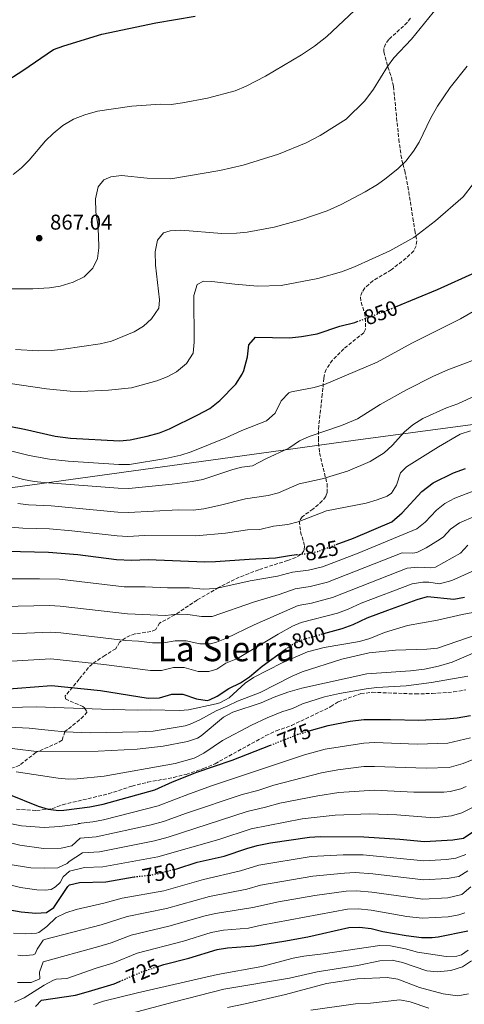
# Model space of a CAD drawing. Units: metres. Extents: x 641750 to 645214, y 4720631 to 4723013.
# Drawn here: x 642052 to 642259, y 4721213 to 4721673 of the extents above; entities that cross this region are included whole.
import ezdxf
from ezdxf.enums import TextEntityAlignment as Align

# ---------------------------------------------------------------- set-up
doc = ezdxf.new("R2010")
doc.units = ezdxf.units.M
doc.header["$MEASUREMENT"] = 0
doc.linetypes.add('DGN Style 3', pattern=[2.435891, 1.739922, -0.695969])
doc.linetypes.add('DGN Style 5', pattern=[1.217945, 0.521977, -0.695969])
for name, color, linetype, lineweight in [('Cota de curva de nivel directora', 7, 'Continuous', 0), ('Cota de punto acotado terreno', 7, 'Continuous', 0), ('Curva de nivel directora', 30, 'Continuous', 30), ('Curva de nivel directora no vista', 30, 'DGN Style 5', 30), ('Curva de nivel intermedia', 30, 'Continuous', 0), ('Límite de municipio', 7, 'Continuous', 0), ('Punto acotado terreno (símbolo)', 7, 'Continuous', 0), ('Senda', 7, 'DGN Style 3', 0), ('Texto de Área (paraje) menor', 7, 'Continuous', 0)]:
    doc.layers.add(name, color=color, linetype=linetype, lineweight=lineweight)
doc.styles.add('Style-Arial', font='arial.ttf')

# ---------------------------------------------------------------- blocks, each defined once
blk = doc.blocks.new('5PATER')
at = {"layer": 'Punto acotado terreno (símbolo)', "linetype": 'Continuous', "lineweight": 0}
h = blk.add_hatch(color=51, dxfattribs=at)
edge = h.paths.add_edge_path()
edge.add_ellipse((0, 0), major_axis=(-0.11, -0.111), ratio=0.999422, start_angle=0, end_angle=360)

msp = doc.modelspace()

# ---------------------------------------------------------------- linework, layer by layer
at = {"layer": 'Curva de nivel directora', "color": 30, "linetype": 'Continuous', "lineweight": 30, "flags": 128}
for points, elevation in [([(642227.19, 4721539.14), (642246.86, 4721547.35), (642264.68, 4721555.4), (642271.7, 4721559.38), (642277.72, 4721563.69), (642292.66, 4721577.88), (642297.12, 4721583.15), (642301.11, 4721589.52), (642304.44, 4721596.44), (642307.1, 4721603.02), (642308.99, 4721609.8), (642311.88, 4721623.02), (642318, 4721641.94), (642323.44, 4721652), (642327.76, 4721657.62), (642340.25, 4721670.6), (642356.52, 4721690.43)], 850), ([(642043.9, 4721643.68), (642053.1, 4721649.58), (642067.51, 4721659.45), (642072.2, 4721661.19), (642090.04, 4721666.66), (642115.23, 4721671.96), (642133.66, 4721675.1)], 875), ([(642016.32, 4721489.38), (642053.94, 4721481.99), (642068.16, 4721478.78), (642075.37, 4721477.9), (642098.2, 4721476.6), (642103.18, 4721477.04), (642111.12, 4721478.8), (642116.96, 4721480.33), (642121.6, 4721482.19), (642134.87, 4721488.69), (642140.47, 4721491.77), (642145.06, 4721495.5), (642152.6, 4721503.11), (642155.56, 4721507.71), (642156.35, 4721509.51), (642158.13, 4721515.85), (642158.71, 4721521.51), (642161.75, 4721524.99), (642177.61, 4721524.65), (642183.32, 4721525.3), (642190.62, 4721526.66), (642201.13, 4721530.11), (642208.25, 4721531.92), (642209.26, 4721532.3)], 850), ([(642199.54, 4721428.15), (642207.57, 4721431.12), (642225.48, 4721438.8), (642230.32, 4721442.95), (642239.51, 4721452.93), (642244.76, 4721456.99), (642254.21, 4721461.67), (642259.8, 4721463.69)], 825), ([(642045.44, 4721425.04), (642065.04, 4721424.59), (642078.78, 4721423.48), (642096.95, 4721421.09), (642103.86, 4721420.78), (642111.7, 4721421.12), (642138.18, 4721420.1), (642143.17, 4721420.18), (642158.86, 4721421.31), (642171.14, 4721421.84), (642177.65, 4721423.05), (642180.89, 4721423.41)], 825), ([(642193.67, 4721386.51), (642202.32, 4721388.9), (642207.39, 4721390.75), (642213.88, 4721393.84), (642223.59, 4721397.52), (642237.32, 4721402.51), (642242.14, 4721403.91), (642254.48, 4721402.67), (642259.4, 4721403.54)], 800), ([(642042.69, 4721360.46), (642066.47, 4721362.28), (642089.42, 4721359.87), (642111.73, 4721356.35), (642116.93, 4721356.43), (642122.77, 4721358.19), (642127.78, 4721358.21), (642134.21, 4721356.04), (642139.22, 4721355.26), (642140.31, 4721355.48), (642143.93, 4721357.3), (642149.3, 4721360.82), (642154.79, 4721363.45), (642158.93, 4721366.26), (642164.86, 4721371.25), (642175.57, 4721379.06), (642175.78, 4721379.2)], 800), ([(642186.9, 4721341.02), (642195.72, 4721343.62), (642206.05, 4721345.59), (642212.4, 4721346.29), (642224.81, 4721346.44), (642238.07, 4721346.06), (642251.03, 4721346.6), (642255.99, 4721347.2), (642262.18, 4721348.22)], 775), ([(642046.48, 4721311.55), (642060.35, 4721305.92), (642064.93, 4721304.46), (642069.91, 4721303.79), (642072.35, 4721303.92), (642084.37, 4721305.56), (642090.6, 4721306.86), (642114.76, 4721313.5), (642122.96, 4721317.23), (642134.4, 4721321.73), (642150.92, 4721327.3), (642168.85, 4721334.4)], 775), ([(642123.93, 4721276.33), (642125.06, 4721276.63), (642134.57, 4721279.7), (642147.22, 4721282.51), (642157.79, 4721286.11), (642162.61, 4721287.44), (642168.82, 4721288.72), (642187.05, 4721291.34), (642192.04, 4721291.63), (642212.4, 4721291.52), (642229.25, 4721290.51), (642240.78, 4721289.33), (642253.94, 4721290.07), (642258.88, 4721290.85), (642267.45, 4721296.6)], 750), ([(642036.23, 4721259.35), (642052.42, 4721256.44), (642059.18, 4721255.88), (642064.18, 4721256.13), (642067.56, 4721258.45), (642074.15, 4721268.33), (642074.92, 4721269.08), (642079.66, 4721270.26), (642091.94, 4721270.57), (642105.06, 4721272.82)], 750), ([(642116.22, 4721230.96), (642118.99, 4721231.87), (642130.69, 4721234.83), (642143.81, 4721238.95), (642148.77, 4721239.63), (642161.4, 4721240.54), (642175.07, 4721242.77), (642186.16, 4721244.86), (642205.43, 4721249.23), (642210.43, 4721249.35), (642215.8, 4721248.63), (642221.26, 4721247.34), (642232.1, 4721245.38), (642239.27, 4721244.56), (642244.28, 4721244.45), (642247.12, 4721244.79), (642260.92, 4721247.56)], 725), ([(642059.1, 4721212.26), (642061.82, 4721215.18), (642077.79, 4721217.59), (642083.75, 4721219.26), (642095.84, 4721222.88), (642098.32, 4721223.96)], 725)]:
    msp.add_lwpolyline(points, dxfattribs=dict(at, elevation=elevation))
at = {"layer": 'Curva de nivel directora no vista', "color": 30, "linetype": 'DGN Style 5', "lineweight": 30, "flags": 128}
for points, elevation in [([(642209.26, 4721532.3), (642225.77, 4721538.55), (642227.19, 4721539.14)], 850), ([(642180.89, 4721423.41), (642185.94, 4721423.96), (642190.85, 4721424.93), (642199.54, 4721428.15)], 825), ([(642175.78, 4721379.2), (642179.86, 4721381.9), (642184.42, 4721383.95), (642193.67, 4721386.51)], 800), ([(642168.85, 4721334.4), (642181.63, 4721339.46), (642186.9, 4721341.02)], 775), ([(642105.06, 4721272.82), (642105.41, 4721272.88), (642112.82, 4721273.67), (642117.72, 4721274.68), (642123.93, 4721276.33)], 750), ([(642098.32, 4721223.96), (642108.88, 4721228.54), (642116.22, 4721230.96)], 725)]:
    msp.add_lwpolyline(points, dxfattribs=dict(at, elevation=elevation))
at = {"layer": 'Curva de nivel intermedia', "color": 30, "linetype": 'Continuous', "lineweight": 0, "flags": 128}
for points, elevation in [([(642048.64, 4721601.01), (642052.55, 4721604.13), (642056.07, 4721607.75), (642063.67, 4721616.75), (642067.22, 4721620.27), (642071.75, 4721623.96), (642076.8, 4721626.92), (642082.07, 4721629), (642088.03, 4721630.63), (642104.04, 4721632.95), (642117.43, 4721633.98), (642122.43, 4721633.82), (642127.7, 4721634.48), (642139.32, 4721636.67), (642152.25, 4721640.11), (642157.37, 4721642.37), (642166.39, 4721647.02), (642183.27, 4721656.95), (642189.4, 4721661.03), (642195.09, 4721665.55), (642215.81, 4721685.13)], 870), ([(642033.67, 4721547.63), (642057.81, 4721547.55), (642065.64, 4721548.13), (642070.57, 4721548.94), (642076.67, 4721550.75), (642081.73, 4721553.26), (642085.87, 4721557.31), (642088.01, 4721561.78), (642088.57, 4721566.75), (642088.51, 4721572.54), (642088.2, 4721577.72), (642087.22, 4721583.68), (642087.13, 4721589.66), (642088.37, 4721595.22), (642090.97, 4721598.58), (642094.27, 4721599.96), (642099.25, 4721600.52), (642111.22, 4721599.35), (642122.19, 4721599.07), (642145.15, 4721602.98), (642155.97, 4721605.35), (642172.59, 4721610.51), (642185.47, 4721615.8), (642192.06, 4721619.22), (642204.11, 4721626.94), (642212.82, 4721635.49), (642216.96, 4721640.87), (642223.43, 4721651.6), (642226.46, 4721655.58), (642234.59, 4721664.31), (642246.81, 4721679.26)], 865), ([(642049.71, 4721519.32), (642060.48, 4721518.6), (642066.45, 4721518.88), (642072.19, 4721519.42), (642089.31, 4721521.94), (642094.6, 4721523.13), (642105.16, 4721527.51), (642109.55, 4721530.23), (642113.25, 4721533.56), (642116.59, 4721538.52), (642116.88, 4721542.53), (642115.07, 4721558.66), (642114.98, 4721564.86), (642115.99, 4721570.41), (642118.82, 4721573.78), (642121.9, 4721574.71), (642126.9, 4721575.05), (642146.06, 4721573.54), (642152.92, 4721573.65), (642157.9, 4721574.15), (642170.43, 4721576.51), (642182.94, 4721579.88), (642195.27, 4721584.07), (642201.86, 4721587.05), (642213.06, 4721592.98), (642218.77, 4721596.4), (642222.85, 4721599.28), (642228.39, 4721603.85), (642232, 4721607.32), (642235.54, 4721611.9), (642238.24, 4721616.17), (642243.74, 4721627.57), (642246.75, 4721632.93), (642252.67, 4721641.7), (642260.62, 4721651.75)], 860), ([(642040.65, 4721504.34), (642064.18, 4721500.95), (642075.27, 4721499.8), (642080.27, 4721499.63), (642093.2, 4721500.3), (642103.92, 4721501.38), (642115.71, 4721504.63), (642120.55, 4721506.49), (642124.94, 4721508.87), (642129.53, 4721512.78), (642132.73, 4721517.53), (642133.14, 4721522.63), (642133.02, 4721544.55), (642134.48, 4721549.67), (642137.56, 4721551.27), (642141.32, 4721551.11), (642152.2, 4721549.73), (642162.73, 4721548.82), (642173.81, 4721549.24), (642190.94, 4721552.41), (642201.92, 4721555.61), (642208.09, 4721557.92), (642224.48, 4721565.33), (642235.69, 4721571.68), (642245.82, 4721579.33), (642258.7, 4721590.59), (642268.45, 4721603.12)], 855), ([(642024.07, 4721477.65), (642056.14, 4721469.72), (642065.62, 4721467.99), (642074.3, 4721467.16), (642097.95, 4721465.5), (642102.95, 4721465.61), (642119.91, 4721468.33), (642126.91, 4721469.86), (642131.67, 4721471.38), (642147.91, 4721478.03), (642155.34, 4721481.47), (642166.89, 4721485.97), (642170.93, 4721489.47), (642173.72, 4721495.27), (642177.28, 4721498.96), (642178.53, 4721499.44), (642189.23, 4721501.49), (642194.02, 4721502.95), (642218.64, 4721513.38), (642234.74, 4721522.25), (642257.59, 4721533.57), (642272.29, 4721542.22)], 845), ([(642040.9, 4721461.93), (642053.47, 4721458.55), (642058.38, 4721457.63), (642063.07, 4721457.19), (642097.7, 4721454.4), (642102.7, 4721454.35), (642122.85, 4721456.34), (642132.22, 4721457.53), (642137.12, 4721458.56), (642151.27, 4721463.23), (642155.34, 4721464.28), (642160.32, 4721464.88), (642166.56, 4721468.2), (642177.32, 4721473.13), (642182.37, 4721476.53), (642186.93, 4721478.59), (642201.96, 4721483.71), (642209.44, 4721486.81), (642219.96, 4721493.51), (642232.37, 4721500.35), (642244.89, 4721506.75), (642251.59, 4721509.73), (642271.4, 4721517.24)], 840), ([(642050.79, 4721447.38), (642055.75, 4721446.66), (642066.29, 4721446.27), (642097.45, 4721443.29), (642102.44, 4721443.17), (642125.8, 4721444.34), (642132.69, 4721444.24), (642137.64, 4721444.87), (642145.42, 4721446.46), (642157.14, 4721449.49), (642167.75, 4721451.08), (642172.6, 4721452.33), (642182.19, 4721456.57), (642192.92, 4721458.87), (642204.74, 4721462.46), (642215.27, 4721466.98), (642221.93, 4721470.93), (642225.59, 4721474.34), (642231.4, 4721480.82), (642235.25, 4721484.02), (642239.87, 4721487.03), (642251.05, 4721491.98), (642256.32, 4721493.95), (642267.32, 4721499.1)], 835), ([(642047.6, 4721436.3), (642053.1, 4721435.76), (642065.66, 4721435.43), (642076.07, 4721434.58), (642097.2, 4721432.19), (642102.19, 4721431.94), (642110, 4721432.3), (642133.94, 4721432.15), (642147.82, 4721433.4), (642158.06, 4721434.96), (642163.89, 4721435.21), (642170.21, 4721436.79), (642176.85, 4721437.52), (642181.71, 4721438.71), (642194.88, 4721443.84), (642213.42, 4721447.45), (642218.6, 4721448.98), (642223.25, 4721450.74), (642225.31, 4721452.07), (642227.68, 4721455.87), (642229.57, 4721461.66), (642232.31, 4721464.47), (642247.32, 4721473.79), (642257.42, 4721479.7), (642262.16, 4721481.29)], 830), ([(642047.1, 4721412.13), (642060.88, 4721412.18), (642070.32, 4721411.87), (642100.43, 4721408.41), (642110.21, 4721408.4), (642120.7, 4721407.87), (642130.9, 4721407.92), (642137.39, 4721407.29), (642143.32, 4721407.6), (642159.28, 4721411.13), (642172.03, 4721413.28), (642179, 4721415.23), (642186.6, 4721416.22), (642193.15, 4721417.72), (642209.77, 4721424.02), (642237.06, 4721435.45), (642241, 4721438.52), (642246.27, 4721444.18), (642250.2, 4721447.27), (642254.88, 4721449.82), (642272.84, 4721456.62)], 820), ([(642043.7, 4721399.22), (642065.61, 4721399.67), (642070.6, 4721399.4), (642102.04, 4721395.79), (642119.71, 4721395.01), (642125.12, 4721395.6), (642130.12, 4721395.49), (642136.59, 4721394.48), (642141.61, 4721394.57), (642161.26, 4721401.29), (642172.92, 4721404.73), (642180.36, 4721407.41), (642187.26, 4721408.49), (642195.44, 4721410.52), (642230.22, 4721424.28), (642235.26, 4721424.08), (642237.07, 4721424.35), (642241.54, 4721426.6), (642248.04, 4721430.6), (642249.54, 4721431.66), (642252.91, 4721435.35), (642257.13, 4721438.32), (642271.73, 4721444.55)], 815), ([(642043.79, 4721386.29), (642065.9, 4721387.2), (642070.88, 4721386.88), (642101.12, 4721383.3), (642107.22, 4721382.97), (642113.72, 4721382.18), (642118.84, 4721382.15), (642124.34, 4721383.13), (642129.34, 4721383.07), (642135.8, 4721381.66), (642140.82, 4721381.7), (642143.63, 4721382.45), (642148.23, 4721384.45), (642161.12, 4721390.68), (642181.71, 4721399.59), (642187.92, 4721400.75), (642197.74, 4721403.31), (642232.57, 4721417.03), (642237.56, 4721417.53), (642243.49, 4721417.26), (642245.82, 4721417.63), (642257.46, 4721424.17), (642260.99, 4721427.76)], 810), ([(642042.55, 4721373.35), (642066.18, 4721374.74), (642090.93, 4721372.11), (642112.72, 4721369.27), (642117.88, 4721369.29), (642123.55, 4721370.66), (642128.55, 4721370.63), (642135, 4721368.85), (642140, 4721368.84), (642143.78, 4721369.88), (642147.95, 4721372.63), (642153.46, 4721374.87), (642172.31, 4721386.27), (642179.07, 4721390.05), (642183.07, 4721391.77), (642200.03, 4721396.11), (642205.02, 4721397.93), (642211.15, 4721400.75), (642234.95, 4721409.77), (642239.91, 4721410.48), (642242.79, 4721410.49), (642247.76, 4721409.81), (642253.46, 4721411.34), (642265.38, 4721416.68)], 805), ([(642269.96, 4721397.55), (642258.37, 4721395.49), (642246.79, 4721392.76), (642232.73, 4721390.26), (642221.97, 4721387.05), (642215.18, 4721384.26), (642210.41, 4721382.77), (642193.85, 4721380.07), (642186.05, 4721377.96), (642174.2, 4721372.87), (642160.86, 4721366.05), (642156.99, 4721363.32), (642149.45, 4721356.54), (642145.1, 4721354.17), (642143.36, 4721353.63), (642130.54, 4721350.95), (642126.46, 4721350.62), (642112.61, 4721350.88), (642106.52, 4721350.68), (642089.9, 4721351.19), (642059.36, 4721352.33), (642039.86, 4721351.88)], 795), ([(642265.25, 4721386.1), (642246.75, 4721379.75), (642241.78, 4721379.19), (642227.18, 4721378.77), (642214.9, 4721377.55), (642202.11, 4721374.58), (642183.61, 4721368.58), (642178.98, 4721366.69), (642163.94, 4721359.03), (642153.32, 4721354.97), (642148.87, 4721352.7), (642143.37, 4721350.4), (642135.86, 4721346.15), (642131.29, 4721344.12), (642129.01, 4721343.47), (642113.96, 4721340.86), (642107.21, 4721340.53), (642084.54, 4721340.07), (642072.78, 4721340.54), (642066.35, 4721341.21), (642056.04, 4721342.25), (642037.03, 4721343.32)], 790), ([(642039.12, 4721333.84), (642059.51, 4721331.38), (642088.31, 4721331.53), (642106.54, 4721332.58), (642118.69, 4721333.84), (642129.96, 4721336.05), (642134.72, 4721337.69), (642136.45, 4721338.81), (642146.82, 4721347.38), (642151.21, 4721349.81), (642164.43, 4721354.2), (642170.48, 4721356.84), (642176.87, 4721359.15), (642183.37, 4721361.03), (642213.71, 4721367.71), (642234.17, 4721369.13), (642240.69, 4721369.91), (642247.31, 4721371.23), (642253.59, 4721373.1), (642269.98, 4721380.18)], 785), ([(642049.96, 4721321.86), (642069.6, 4721318.96), (642074.6, 4721318.54), (642078.57, 4721318.66), (642091.06, 4721319.96), (642124.22, 4721325.79), (642133.22, 4721328.27), (642137.6, 4721330.69), (642146.32, 4721336.62), (642159.99, 4721343.75), (642167.24, 4721347.19), (642174.06, 4721349.95), (642179.13, 4721351.58), (642183.75, 4721353.65), (642194.03, 4721356.98), (642201.05, 4721358.57), (642213.53, 4721360.76), (642218.5, 4721361.33), (642232.11, 4721362.05), (642243.93, 4721363.68), (642260.93, 4721366.61)], 780), ([(642040.67, 4721298.99), (642052.45, 4721296.75), (642063.09, 4721295.92), (642070.2, 4721296.31), (642077.72, 4721297.23), (642079.94, 4721297.83), (642079.04, 4721297.83), (642085.88, 4721298.56), (642090.79, 4721299.51), (642116.28, 4721305.96), (642130.94, 4721311.7), (642141.7, 4721315.5), (642184.71, 4721329.88), (642194.36, 4721332.55), (642212.4, 4721335.34), (642217.39, 4721335.62), (642237.31, 4721334.85), (642251.61, 4721335.29), (642262.23, 4721337.79)], 770), ([(642031.99, 4721292.53), (642051.78, 4721287.63), (642062.74, 4721286.07), (642071.07, 4721286.18), (642075.99, 4721287.33), (642079.98, 4721290.96), (642087.4, 4721291.56), (642113.04, 4721297.1), (642118.88, 4721298.75), (642129.56, 4721302.65), (642155.6, 4721311.36), (642162.85, 4721313.26), (642170.41, 4721315.75), (642192.66, 4721321.46), (642200.25, 4721322.79), (642212.4, 4721324.38), (642217.4, 4721324.46), (642241.54, 4721323.58), (642252.19, 4721323.99), (642258.81, 4721325.77), (642278.06, 4721333.63)], 765), ([(642034.95, 4721272), (642052.07, 4721267.84), (642059.61, 4721266.75), (642063.49, 4721266.59), (642066.36, 4721266.97), (642068.34, 4721268.1), (642070.52, 4721270.13), (642071.91, 4721272.81), (642074.86, 4721275.52), (642081.86, 4721277.21), (642090.43, 4721277.57), (642116.15, 4721282.18), (642144.66, 4721290.35), (642159.8, 4721295.3), (642183.54, 4721300), (642198.94, 4721301.6), (642215.05, 4721302.24), (642227.86, 4721301.76), (642245.23, 4721300.49), (642253.36, 4721301.38), (642258.17, 4721302.79), (642279.92, 4721313.85)], 755), ([(642046.17, 4721278.78), (642056.93, 4721277.07), (642063.14, 4721276.84), (642069.44, 4721277.05), (642073.84, 4721279), (642074.82, 4721280.01), (642080.92, 4721284.09), (642088.91, 4721284.57), (642114.6, 4721289.62), (642120.94, 4721291.38), (642157.93, 4721303.38), (642166.49, 4721305.32), (642173.18, 4721307.21), (642190.88, 4721310.75), (642200.77, 4721312.22), (642217.39, 4721313.27), (642235.77, 4721312.42), (642249.69, 4721312.38), (642252.78, 4721312.68), (642257.62, 4721313.96), (642260.22, 4721315.06)], 760), ([(642048.71, 4721246.48), (642054.47, 4721246.13), (642059.44, 4721246.47), (642060.66, 4721246.88), (642064.38, 4721249.61), (642068.74, 4721253.77), (642073.24, 4721255.95), (642078, 4721257.51), (642090.97, 4721260.48), (642099.46, 4721262.87), (642118.94, 4721266.36), (642137.44, 4721271.63), (642154.82, 4721275.57), (642163.36, 4721278.22), (642187.85, 4721282.27), (642202.72, 4721283.11), (642212.01, 4721283.09), (642240.48, 4721280.38), (642251.03, 4721281.01), (642255.34, 4721281.57), (642260.03, 4721283.3)], 745), ([(642050.73, 4721236.24), (642052.98, 4721235.99), (642057.93, 4721236.35), (642058.82, 4721236.85), (642059.79, 4721239.08), (642062.68, 4721243.22), (642063.27, 4721243.57), (642089.77, 4721250.36), (642101.81, 4721254.29), (642120.17, 4721258.05), (642140.26, 4721263.72), (642157.71, 4721267.01), (642164.1, 4721269), (642188.64, 4721273.19), (642203.4, 4721274.63), (642208.4, 4721274.79), (642216.59, 4721274.21), (642240.18, 4721271.42), (642251.3, 4721272.05), (642256.73, 4721273.07), (642261, 4721275.67)], 740), ([(642050.63, 4721223.51), (642057.05, 4721223.4), (642061.01, 4721225.23), (642060.85, 4721228.33), (642062.62, 4721233.06), (642088.57, 4721240.23), (642094.37, 4721241.97), (642103.7, 4721245.57), (642121.39, 4721249.73), (642138.21, 4721254.63), (642143.09, 4721255.76), (642160.57, 4721258.46), (642172.57, 4721261.15), (642189.44, 4721264.12), (642204.07, 4721266.17), (642209.07, 4721266.33), (642216.19, 4721265.71), (642239.87, 4721262.47), (642251.57, 4721263.07), (642258.13, 4721264.56), (642262.38, 4721268.23)], 735), ([(642049.22, 4721214.26), (642053.79, 4721216.3), (642063.05, 4721222.23), (642067.45, 4721224.61), (642068.65, 4721225.08), (642073.65, 4721225.38), (642087.37, 4721230.11), (642095.11, 4721232.43), (642106.52, 4721237.12), (642128.1, 4721242.8), (642141.01, 4721246.79), (642146.91, 4721247.86), (642158.56, 4721248.93), (642164.63, 4721250.3), (642204.75, 4721257.7), (642209.75, 4721257.86), (642215.79, 4721257.21), (642232.52, 4721254.31), (642239.57, 4721253.51), (642251.82, 4721254.17), (642256.74, 4721255.11), (642259.52, 4721256.06)], 730), ([(642086.07, 4721213.22), (642090.85, 4721214.7), (642106.69, 4721218.63), (642143.97, 4721227.2), (642164.72, 4721230.96), (642179.39, 4721234.85), (642184.29, 4721235.81), (642193.42, 4721236.84), (642219.92, 4721240.8), (642224.91, 4721240.53), (642231.92, 4721239.13), (642237.47, 4721237.65), (642250.78, 4721235.54), (642255.75, 4721235.82), (642257.97, 4721236.43), (642261.14, 4721238.58)], 720), ([(642104.07, 4721209.07), (642124.02, 4721214.48), (642147.07, 4721220.27), (642177.66, 4721225.52), (642190.56, 4721228.49), (642209.45, 4721231.44), (642219.82, 4721233.6), (642225.57, 4721233.91), (642230.45, 4721232.81), (642241.81, 4721228.97), (642246.8, 4721228.46), (642253.09, 4721229.13), (642258.4, 4721230.84), (642262.68, 4721233.63)], 715), ([(642148.64, 4721211.82), (642157.04, 4721213.46), (642175.79, 4721217.86), (642194.98, 4721223), (642209.44, 4721225.25), (642223.27, 4721225.8), (642228.21, 4721225.05), (642238.45, 4721221.12), (642249.4, 4721218.13), (642256.28, 4721217.24), (642261.21, 4721218.15)], 710), ([(642187.57, 4721210.54), (642208.55, 4721213.53), (642215.52, 4721213.75), (642229.12, 4721215.3), (642234.02, 4721214.4), (642242.69, 4721211.42)], 705)]:
    msp.add_lwpolyline(points, dxfattribs=dict(at, elevation=elevation))
at = {"layer": 'Límite de municipio', "color": 7, "linetype": 'Continuous', "lineweight": 0}
msp.add_polyline3d([(643950.84, 4721372.09, 868.91), (643486.08, 4721471.93, 925.67), (643376.28, 4721402.25, 899.62), (643337.71, 4721411.38, 904.57), (643280.42, 4721420.95, 909.5), (643209.63, 4721431.05, 909.07), (642503, 4721527.11, 845.46), (642290.03, 4721487.82, 829.84), (642207.48, 4721476.73, 837.92), (641962.62, 4721442.88, 820.31), (641784.5, 4721405.97, 780.47), (641781.21, 4721405.28, 779.72)], dxfattribs=at)
at = {"layer": 'Senda', "color": 7, "linetype": 'DGN Style 3', "lineweight": 0}
for points in [[(642234.21, 4721674.15, 866.15), (642232.66, 4721672.09, 866.06), (642224.06, 4721664.13, 866.07), (642222.54, 4721662.04, 866.04), (642221.76, 4721659.86, 865.95), (642221.77, 4721658.37, 865.85), (642222.91, 4721653.64, 865.45), (642225.26, 4721646.43, 864.77), (642226.22, 4721642.17, 864.33), (642228.72, 4721617.52, 860.8), (642229.74, 4721610.16, 859.81), (642230.55, 4721605.99, 859.37), (642231.53, 4721602.75, 859.37), (642232.95, 4721595.44, 858.99), (642235.31, 4721580.66, 857.55), (642236.18, 4721574.94, 856.7), (642236.67, 4721572.49, 856.04), (642237.06, 4721570.09, 855.15), (642236.85, 4721567.78, 854.46), (642235.66, 4721565.43, 854.05), (642232.11, 4721561.92, 853.45), (642225.2, 4721556.53, 852.71), (642216.62, 4721551.38, 852.3), (642212.87, 4721548.03, 851.97), (642211.56, 4721546.17, 851.74), (642210.82, 4721543.79, 851.39), (642211.09, 4721541.35, 850.98), (642212.72, 4721536.42, 850.02), (642213.16, 4721533.97, 849.52), (642213.12, 4721528.76, 848.23), (642212.34, 4721527.13, 847.92), (642203.04, 4721519.58, 846.78), (642197.68, 4721514.33, 846.02), (642194.83, 4721509.95, 845.85), (642193.98, 4721507.63, 845.79), (642193.64, 4721505.89, 845.63), (642193.3, 4721501.23, 843.86), (642193, 4721498.37, 843.18), (642191.34, 4721483.66, 840.57), (642191.14, 4721477.93, 838.49), (642191.25, 4721475.6, 837.55), (642191.67, 4721470.92, 836.34), (642195.19, 4721456.55, 833.43), (642195.32, 4721452.4, 832.49), (642194.57, 4721450.59, 832.09), (642192.97, 4721448.5, 831.7), (642188.62, 4721444.68, 830.95), (642183.57, 4721441.11, 829.8), (642182.24, 4721439.02, 829.29), (642182.86, 4721434.08, 827.62), (642184.73, 4721427.42, 825.99), (642184.53, 4721425.32, 825.42), (642182.84, 4721423.41, 824.84), (642180.76, 4721422.13, 824.35), (642176.88, 4721420.7, 823.8), (642163.3, 4721416.37, 822.94), (642154.09, 4721412.81, 821.35), (642144.54, 4721408.04, 819.59), (642134.48, 4721402.17, 817.6), (642124.14, 4721395.26, 814.35), (642117, 4721391.42, 812.83), (642115.19, 4721388.37, 811.49), (642112.96, 4721387.46, 811.04), (642105.5, 4721386.39, 809.83), (642103.18, 4721385.62, 809.4), (642100.98, 4721384.45, 808.94), (642098.32, 4721382.51, 808.25), (642096.51, 4721379.46, 806.92), (642091.45, 4721376.35, 805.39), (642085.48, 4721372.3, 804.44), (642083.74, 4721370.61, 803.66), (642079.39, 4721365.21, 800.81), (642072.94, 4721357.45, 797.95), (642073, 4721355.95, 797.29), (642081.16, 4721352.43, 795.34), (642081.87, 4721351.79, 795.09), (642083.12, 4721349.89, 793.84), (642081.53, 4721347.89, 793.02), (642079.64, 4721346.16, 792.26), (642072.76, 4721340.71, 789.56), (642071.43, 4721336.74, 788.03), (642069.36, 4721335.46, 787.44)], [(642050.15, 4721304.43, 774.03), (642059.57, 4721303.8, 774.53), (642066.75, 4721304.69, 775.16), (642071.7, 4721306.54, 775.16), (642093.21, 4721311.63, 775.66), (642104.12, 4721315.25, 775.8), (642111.39, 4721317.02, 775.66), (642123.54, 4721319.32, 775.73), (642129.38, 4721320.74, 775.59), (642137.53, 4721323.42, 775.24), (642142.92, 4721325.71, 774.88), (642166.63, 4721338.82, 775.24), (642171.46, 4721341.11, 775.73), (642178.62, 4721343.55, 775.87), (642196.97, 4721352.37, 777.79), (642200.47, 4721354.63, 778.92), (642211.04, 4721358.46, 779.2), (642216.35, 4721359.09, 779.2), (642236.51, 4721358.31, 779.27), (642244.37, 4721358.54, 779.27), (642254.32, 4721359.25, 779.13), (642259.95, 4721360.23, 779.13)], [(642069.36, 4721335.46, 787.44), (642059.21, 4721330.95, 784.79), (642051.45, 4721324.93, 782.43), (642049.27, 4721323.93, 781.84), (642044.03, 4721323.1, 780.76), (642036.61, 4721322.78, 779.5), (642023.06, 4721321.54, 776.51), (642018.58, 4721319.99, 775.17), (642012.48, 4721316.46, 773.01)]]:
    msp.add_polyline3d(points, dxfattribs=at)

# ---------------------------------------------------------------- block references
at = {"layer": 'Punto acotado terreno (símbolo)', "color": 7, "linetype": 'Continuous', "lineweight": 0, "xscale": 10, "yscale": 10, "zscale": 10}
msp.add_blockref('5PATER', (642060.78, 4721571.29, 867.04), dxfattribs=at)

# ---------------------------------------------------------------- texts
at = {"layer": 'Cota de curva de nivel directora', "color": 7, "linetype": 'Continuous', "lineweight": 0, "style": 'Style-Arial'}
for s, rotation, p in [('850', 20.7279, (642220.31, 4721536.49, 850)), ('825', 11.1752, (642192.65, 4721425.29, 825)), ('800', 15.4581, (642186.61, 4721384.55, 800)), ('775', 21.6017, (642179.87, 4721338.76, 775)), ('750', 11.6468, (642116.82, 4721274.5, 750)), ('725', 23.4632, (642109.17, 4721228.66, 725))]:
    msp.add_text(s, height=7, rotation=rotation, dxfattribs=at).set_placement(p, align=Align.MIDDLE_CENTER)
at = {"layer": 'Cota de punto acotado terreno', "color": 7, "linetype": 'Continuous', "lineweight": 0, "style": 'Style-Arial'}
msp.add_text('867.04', height=7, dxfattribs=at).set_placement((642065.82, 4721575.29, 867.04))
at = {"layer": 'Texto de Área (paraje) menor', "color": 7, "linetype": 'Continuous', "lineweight": 0, "style": 'Style-Arial'}
msp.add_text('La Sierra', height=11.5, dxfattribs=at).set_placement((642148.18, 4721379.35, 808.5), align=Align.MIDDLE_CENTER)

doc.saveas('drawing.dxf')
